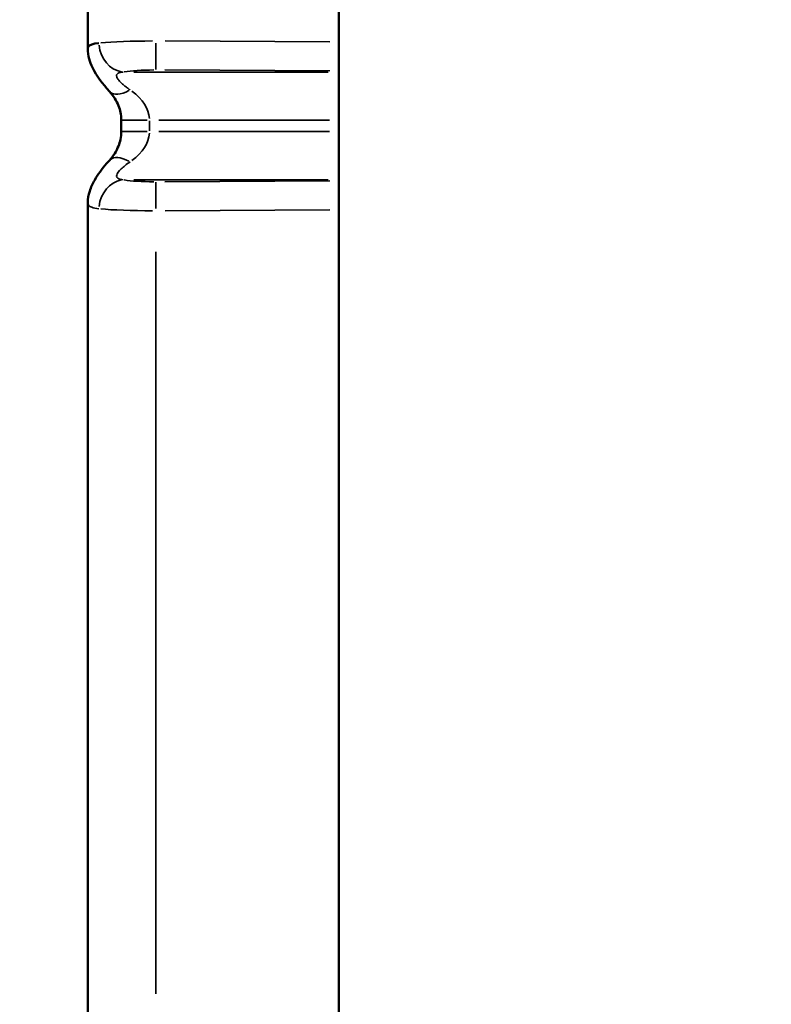
# Model space of a CAD drawing. Units: millimetres. Extents: x 0 to 11708, y -643 to 3027.
# Drawn here: x 3079 to 3156, y 333 to 434 of the extents above; entities that cross this region are included whole.
import ezdxf

# ---------------------------------------------------------------- set-up
doc = ezdxf.new("R2010")
doc.units = ezdxf.units.MM
doc.header["$MEASUREMENT"] = 0
doc.layers.add('MD_Visible', color=7, linetype='Continuous', lineweight=50)
doc.layers.add('MD_Visible Narrow', color=7, linetype='Continuous', lineweight=35)
doc.styles.get("Standard").update_dxf_attribs({"font": 'arial.ttf'})
doc.dimstyles.new('ISO-25', dxfattribs={"dimtxt": 2.5, "dimasz": 2.5, "dimexe": 1.25, "dimexo": 0.625, "dimtad": 1, "dimtxsty": 'Standard', "dimcen": 2.5, "dimadec": 0, "dimazin": 0, "dimtfac": 1, "dimtmove": 0, "dimatfit": 3, "dimfxl": 1, "dimarcsym": 0})

# ---------------------------------------------------------------- blocks, each defined once
blk = doc.blocks.new('*D2')
at = {"color": 0, "lineweight": -2, "transparency": 16777216}
for p, q in [((2513.4, 2700.91), (2392.15, 2700.91)), ((2393.4, 2620.91), (2393.4, -559.87)), ((2513.4, -639.87), (2392.15, -639.87))]:
    blk.add_line(p, q, dxfattribs=at)
at = {"color": 0, "transparency": 16777216}
for points in [[(2380.07, 2620.91), (2406.74, 2620.91), (2393.4, 2700.91)], [(2380.07, -559.87), (2406.74, -559.87), (2393.4, -639.87)]]:
    blk.add_solid(points, dxfattribs=at)
at = {"layer": 'Defpoints', "color": 0, "transparency": 16777216}
for p in [(3155.86, 2700.91), (2393.4, -639.87), (3155.86, -639.87)]:
    blk.add_point(p, dxfattribs=at)
at = {"color": 0, "transparency": 16777216, "insert": (2261.66, 1030.52), "char_height": 160, "attachment_point": 5, "rotation": 90}
blk.add_mtext('335', dxfattribs=at)
blk = doc.blocks.new('CustomObjectsInViewport5_0')
at = {"layer": 'MD_Visible'}
for p, q in [((6795.62, 397.37), (6795.62, 3301.3)), ((6769.8, 1336.8), (6769.8, 1251.27)), ((6773.25, 1242.76), (6773.25, 1243.91)), ((6769.8, 1235.4), (6769.8, 1149.87))]:
    blk.add_line(p, q, dxfattribs=at)
for points, knots in [([(6770.93, 1251.85), (6770.33, 1251.79), (6769.87, 1251.63), (6769.8, 1251.34), (6769.8, 1251.27)], [-2.7799609, -2.7799609, -2.7799609, -2.7799609, -2.590503, -2.5413765, -2.5413765, -2.5413765, -2.5413765]), ([(6772.03, 1246.88), (6771.3, 1247.67), (6770.71, 1248.45), (6770.15, 1249.61), (6770.03, 1249.91), (6769.86, 1250.56), (6769.8, 1250.91), (6769.8, 1251.27)], [0, 0, 0, 0, 0.35396, 0.35396, 0.4691069, 0.4691069, 0.5889629, 0.5889629, 0.5889629, 0.5889629]), ([(6773.25, 1243.91), (6773.25, 1244.19), (6773.22, 1244.46), (6773.12, 1244.96), (6773.05, 1245.18), (6772.86, 1245.66), (6772.73, 1245.91), (6772.42, 1246.41), (6772.23, 1246.66), (6772.02, 1246.88)], [0, 0, 0, 0, 0.0823525, 0.0823525, 0.156665, 0.156665, 0.2557019, 0.2557019, 0.3754785, 0.3754785, 0.3754785, 0.3754785]), ([(6772.02, 1239.79), (6772.22, 1240), (6772.4, 1240.24), (6772.71, 1240.73), (6772.85, 1240.99), (6773.04, 1241.47), (6773.11, 1241.7), (6773.22, 1242.2), (6773.25, 1242.48), (6773.25, 1242.76)], [0, 0, 0, 0, 0.1152525, 0.1152525, 0.2151531, 0.2151531, 0.2917691, 0.2917691, 0.3754744, 0.3754744, 0.3754744, 0.3754744]), ([(6769.8, 1235.4), (6769.8, 1235.82), (6769.88, 1236.24), (6770.13, 1237.03), (6770.31, 1237.41), (6770.84, 1238.35), (6771.25, 1238.9), (6771.83, 1239.57), (6771.93, 1239.68), (6772.03, 1239.79)], [0, 0, 0, 0, 0.1402458, 0.1402458, 0.2921424, 0.2921424, 0.5400554, 0.5400554, 0.5888185, 0.5888185, 0.5888185, 0.5888185])]:
    blk.add_open_spline(points, degree=3, knots=knots, dxfattribs=at)
blk.add_open_spline([(6769.8, 1251.27), (6769.8, 1251.27), (6769.8, 1251.27), (6769.8, 1251.27)], degree=3, dxfattribs=at)
at = {"layer": 'MD_Visible Narrow'}
for p, q in [((6776.79, 1249.12), (6776.8, 1251.84)), ((6794.68, 1251.98), (6777.74, 1252.06)), ((6774.54, 1248.87), (6794.51, 1248.87)), ((6777.73, 1249.08), (6794.68, 1249)), ((6775.91, 1243.91), (6773.25, 1243.91)), ((6776.14, 1242.82), (6776.14, 1243.85)), ((6794.65, 1243.91), (6777.11, 1243.91)), ((6773.25, 1242.76), (6775.91, 1242.76)), ((6777.11, 1242.76), (6794.65, 1242.76)), ((6794.51, 1237.8), (6774.54, 1237.8)), ((6776.8, 1234.83), (6776.79, 1237.55)), ((6794.68, 1237.67), (6777.73, 1237.59)), ((6777.74, 1234.61), (6794.68, 1234.69)), ((6776.8, 1154.11), (6776.8, 1230.37))]:
    blk.add_line(p, q, dxfattribs=at)
at = {"layer": 'MD_Visible Narrow', "extrusion": (0, 0, -1)}
for centre, major_axis, ratio, start_param, end_param in [((6773.45, 1251.85), (0.54, -2.95), 0.834227, 0.297729, 1.648287), ((6776.79, 1248.59), (4, -0.02), 0.1227, 3.767164, 4.66211), ((6776.79, 1238.08), (-4, -0.02), 0.1227, -1.520517, -0.625571)]:
    blk.add_ellipse(centre, major_axis=major_axis, ratio=ratio, start_param=start_param, end_param=end_param, dxfattribs=at)
at = {"layer": 'MD_Visible Narrow'}
for centre, major_axis, ratio, start_param, end_param in [((6776.8, 1251.57), (-7, 0.02), 0.070115, -1.520896, -0.62595), ((6774.24, 1248.9), (-2.21, -2.03), 0.491351, 0.053905, 1.05632), ((6767.06, 1243.91), (9.08, 0), 0.550777, 0.033693, 0.640166), ((6767.06, 1242.76), (9.08, 0), 0.550777, 5.64302, 6.249492), ((6774.24, 1237.77), (2.21, -2.03), 0.491351, 2.085273, 3.087687), ((6773.45, 1234.82), (0.54, 2.95), 0.834227, 0.297729, 1.648287), ((6776.8, 1235.1), (7, 0.02), 0.070115, 3.767543, 4.662489)]:
    blk.add_ellipse(centre, major_axis=major_axis, ratio=ratio, start_param=start_param, end_param=end_param, dxfattribs=at)
for points, knots in [([(6795.62, 1389.4), (6789.44, 1385.32), (6772.86, 1372.81), (6750.34, 1348.41), (6731.28, 1315.7), (6719.71, 1280.26), (6717.12, 1255.65), (6717.12, 1243.34)], [95.974495, 95.974495, 95.974495, 95.974495, 98.447044, 102.961431, 107.475819, 111.990207, 116.504595, 116.504595, 116.504595, 116.504595]), ([(6774.15, 1247.03), (6774.04, 1247.11), (6773.94, 1247.18), (6773.74, 1247.33), (6773.64, 1247.41), (6773.47, 1247.55), (6773.39, 1247.62), (6773.29, 1247.72), (6773.26, 1247.75), (6773.17, 1247.83), (6773.12, 1247.89), (6773.02, 1248), (6772.97, 1248.05), (6772.89, 1248.15), (6772.86, 1248.21), (6772.81, 1248.3), (6772.79, 1248.35), (6772.76, 1248.43), (6772.76, 1248.46), (6772.76, 1248.52), (6772.76, 1248.55), (6772.77, 1248.59), (6772.78, 1248.61), (6772.81, 1248.65), (6772.82, 1248.67), (6772.87, 1248.71), (6772.9, 1248.73), (6772.97, 1248.77), (6773.01, 1248.79), (6773.1, 1248.82), (6773.16, 1248.83), (6773.27, 1248.85), (6773.34, 1248.86), (6773.42, 1248.87), (6773.42, 1248.87), (6773.43, 1248.87)], [2.1168584, 2.1168584, 2.1168584, 2.1168584, 2.1737211, 2.1737211, 2.229937, 2.229937, 2.2853564, 2.2853564, 2.3063163, 2.3063163, 2.3536807, 2.3536807, 2.399943, 2.399943, 2.4478586, 2.4478586, 2.4957741, 2.4957741, 2.5318695, 2.5318695, 2.5680214, 2.5680214, 2.590503, 2.590503, 2.6260911, 2.6260911, 2.6620234, 2.6620234, 2.6987702, 2.6987702, 2.7361925, 2.7361925, 2.7749553, 2.7749553, 2.7799609, 2.7799609, 2.7799609, 2.7799609]), ([(6795.62, 1097.27), (6789.44, 1101.35), (6772.86, 1113.86), (6750.34, 1138.26), (6731.28, 1170.97), (6719.71, 1206.41), (6717.12, 1231.02), (6717.12, 1243.34)], [95.974495, 95.974495, 95.974495, 95.974495, 98.447044, 102.961431, 107.475819, 111.990207, 116.504595, 116.504595, 116.504595, 116.504595]), ([(6773.43, 1237.8), (6773.26, 1237.82), (6772.83, 1237.9), (6772.65, 1238.24), (6773.16, 1238.88), (6773.78, 1239.39), (6774.15, 1239.64)], [5.5599218, 5.5599218, 5.5599218, 5.5599218, 5.6546507, 5.8441086, 6.0335664, 6.2230243, 6.2230243, 6.2230243, 6.2230243]), ([(6769.8, 1235.4), (6769.8, 1235.21), (6770.01, 1234.97), (6770.63, 1234.85), (6770.93, 1234.82)], [-5.7985127, -5.7985127, -5.7985127, -5.7985127, -5.6546507, -5.5599218, -5.5599218, -5.5599218, -5.5599218])]:
    blk.add_open_spline(points, degree=3, knots=knots, dxfattribs=at)
blk.add_open_spline([(6769.8, 1235.4), (6769.8, 1235.4), (6769.8, 1235.4), (6769.8, 1235.4)], degree=3, dxfattribs=at)

msp = doc.modelspace()

# ---------------------------------------------------------------- block references
at = {"layer": 'MD_Visible'}
msp.add_blockref('CustomObjectsInViewport5_0', (-3684.208, -820.421), dxfattribs=at)

# ---------------------------------------------------------------- dimensions: what is measured, and where the dimension line sits
dim = msp.add_linear_dim(base=(2393.403, -639.867), p1=(3155.862, 2700.914), p2=(3155.862, -639.867), angle=90, text='335', dimstyle='ISO-25', override={"dimtxt": 160, "dimasz": 80, "dimgap": 50, "dimtad": 2, "dimfxl": 120, "dimfxlon": 1})
dim.commit()
dim.dimension.update_dxf_attribs({"geometry": '*D2', "text_midpoint": (2261.657, 1030.524)})

doc.saveas('drawing.dxf')
